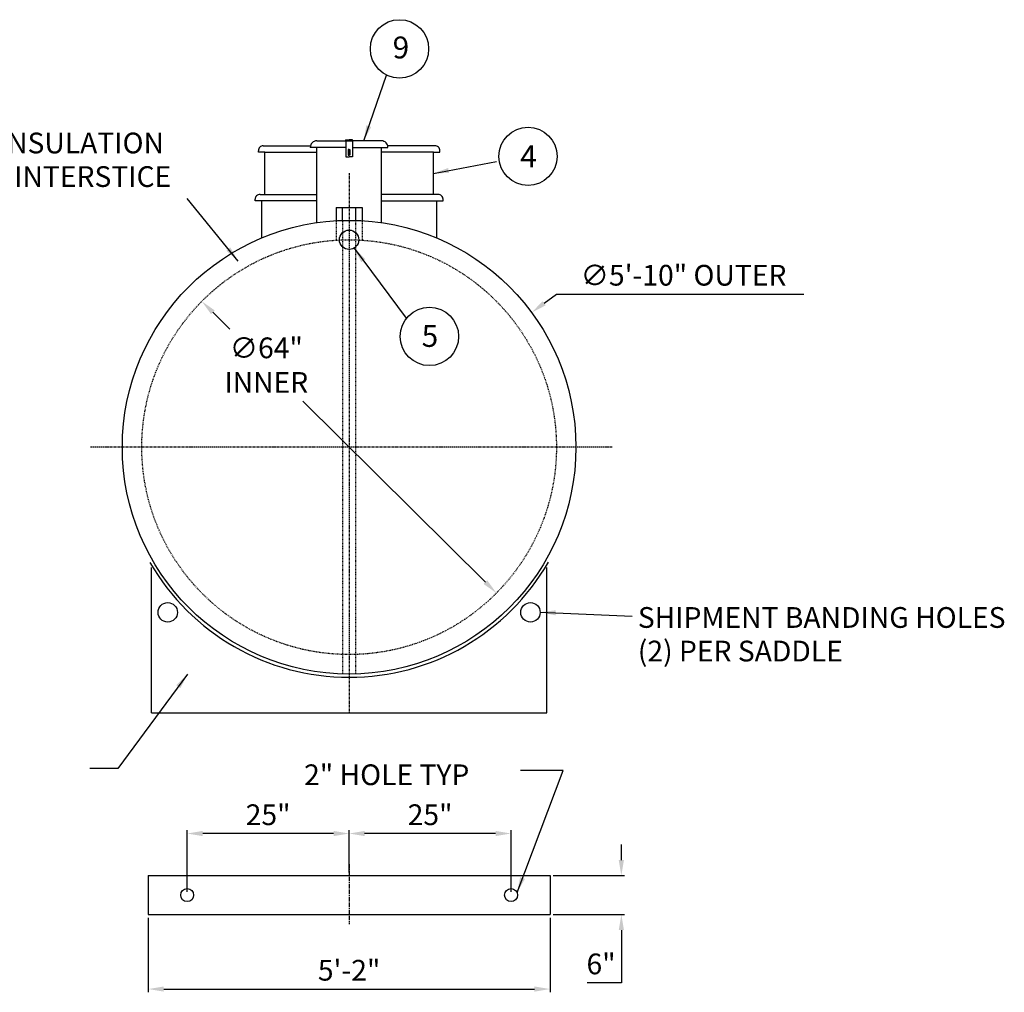
# Model space of a CAD drawing. Units: inches. Extents: x 193 to 630, y 64 to 302.
# Drawn here: x 478 to 630, y 64 to 214 of the extents above; entities that cross this region are included whole.
import ezdxf
from ezdxf.enums import TextEntityAlignment as Align

# ---------------------------------------------------------------- set-up
doc = ezdxf.new("R2010")
doc.units = ezdxf.units.IN
doc.header["$LTSCALE"] = 0.25
doc.header["$MEASUREMENT"] = 0
for name, pattern in [('CENTER', [2, 1.25, -0.25, 0.25, -0.25]), ('CENTERX2', [4, 2.5, -0.5, 0.5, -0.5]), ('HIDDEN', [0.375, 0.25, -0.125])]:
    doc.linetypes.add(name, pattern=pattern)
for name, color, linetype in [('CENTER', 1, 'CENTERX2'), ('CENTERLINE', 1, 'CENTER'), ('DIM', 1, 'Continuous'), ('HID', 3, 'HIDDEN'), ('OBJ', 7, 'Continuous'), ('TEXT', 1, 'Continuous'), ('TXT', 7, 'Continuous')]:
    doc.layers.add(name, color=color, linetype=linetype)
doc.styles.add('SIMPLEX', font='SIMPLEX')
doc.styles.get("Standard").update_dxf_attribs({"font": 'romans.shx'})
doc.styles.add('TXT.SHX', font='romans.shx')
doc.dimstyles.get("Standard").update_dxf_attribs({"dimtxt": 3.2, "dimasz": 2.4, "dimexe": 0.5, "dimexo": 0.5, "dimgap": 1, "dimtad": 1, "dimtih": 1, "dimtoh": 1, "dimdec": 4, "dimzin": 0, "dimdsep": 46, "dimlunit": 5, "dimtxsty": 'Standard', "dimcen": 0, "dimclrt": 7, "dimadec": 0, "dimazin": 0, "dimtfac": 1, "dimtdec": 4, "dimtofl": 0, "dimtmove": 0, "dimatfit": 1, "dimfxl": 0, "dimtolj": 1, "dimtzin": 0, "dimarcsym": 0})

# ---------------------------------------------------------------- blocks, each defined once
blk = doc.blocks.new('*D10')
at = {"layer": 'DEFPOINTS', "color": 0}
for p in [(557.23, 168.41), (500.89, 126.87)]:
    blk.add_point(p, dxfattribs=at)
at = {"layer": 'DIM', "color": 0, "lineweight": -2}
for p, q in [((559.16, 169.84), (561.09, 171.26)), ((561.09, 171.26), (599.27, 171.26))]:
    blk.add_line(p, q, dxfattribs=at)
at = {"layer": 'DIM', "color": 0}
blk.add_solid([(558.92, 170.16), (559.4, 169.52), (557.23, 168.41)], dxfattribs=at)
at = {"layer": 'DIM', "color": 7, "insert": (580.68, 174.17), "char_height": 3.2, "attachment_point": 5}
blk.add_mtext('\\A1;∅5\'-10" OUTER ', dxfattribs=at)
blk = doc.blocks.new('*D11')
at = {"layer": 'DEFPOINTS', "color": 0}
for p in [(504.06, 88.03), (529.06, 81.53), (504.06, 78.53)]:
    blk.add_point(p, dxfattribs=at)
at = {"layer": 'DIM', "color": 0, "lineweight": -2}
for p, q in [((504.06, 79.03), (504.06, 88.53)), ((529.06, 82.03), (529.06, 88.53)), ((526.66, 88.03), (506.46, 88.03))]:
    blk.add_line(p, q, dxfattribs=at)
at = {"layer": 'DIM', "color": 0}
for points in [[(506.46, 88.43), (506.46, 87.63), (504.06, 88.03)], [(526.66, 88.43), (526.66, 87.63), (529.06, 88.03)]]:
    blk.add_solid(points, dxfattribs=at)
at = {"layer": 'DIM', "color": 7, "insert": (516.56, 90.93), "char_height": 3.2, "attachment_point": 5}
blk.add_mtext('\\A1;25"', dxfattribs=at)
blk = doc.blocks.new('*D12')
at = {"layer": 'DEFPOINTS', "color": 0}
for p in [(498.05, 75.53), (560.07, 75.53), (560.07, 64.03)]:
    blk.add_point(p, dxfattribs=at)
at = {"layer": 'DIM', "color": 0, "lineweight": -2}
for p, q in [((498.05, 75.03), (498.05, 63.53)), ((560.07, 75.03), (560.07, 63.53)), ((500.45, 64.03), (557.67, 64.03))]:
    blk.add_line(p, q, dxfattribs=at)
at = {"layer": 'DIM', "color": 0}
for points in [[(500.45, 64.43), (500.45, 63.63), (498.05, 64.03)], [(557.67, 64.43), (557.67, 63.63), (560.07, 64.03)]]:
    blk.add_solid(points, dxfattribs=at)
at = {"layer": 'DIM', "color": 7, "insert": (529.06, 66.93), "char_height": 3.2, "attachment_point": 5}
blk.add_mtext('\\A1;5\'-2"', dxfattribs=at)
blk = doc.blocks.new('*D13')
at = {"layer": 'DEFPOINTS', "color": 0}
for p in [(529.06, 88.03), (529.06, 81.53), (554.06, 78.53)]:
    blk.add_point(p, dxfattribs=at)
at = {"layer": 'DIM', "color": 0, "lineweight": -2}
for p, q in [((529.06, 82.03), (529.06, 88.53)), ((554.06, 79.03), (554.06, 88.53)), ((551.66, 88.03), (531.46, 88.03))]:
    blk.add_line(p, q, dxfattribs=at)
at = {"layer": 'DIM', "color": 0}
for points in [[(531.46, 88.43), (531.46, 87.63), (529.06, 88.03)], [(551.66, 88.43), (551.66, 87.63), (554.06, 88.03)]]:
    blk.add_solid(points, dxfattribs=at)
at = {"layer": 'DIM', "color": 7, "insert": (541.56, 90.93), "char_height": 3.2, "attachment_point": 5}
blk.add_mtext('\\A1;25"', dxfattribs=at)
blk = doc.blocks.new('2FT')
blk.add_circle((0, 0), 1.5)
blk = doc.blocks.new('*D17')
at = {"layer": 'DEFPOINTS', "color": 0}
for p in [(506.32, 170.15), (551.8, 125.13)]:
    blk.add_point(p, dxfattribs=at)
at = {"layer": 'DIM', "color": 0, "lineweight": -2}
for p, q in [((508.03, 168.46), (510.65, 165.87)), ((550.1, 126.82), (521.9, 154.73))]:
    blk.add_line(p, q, dxfattribs=at)
at = {"layer": 'DIM', "color": 0}
for points in [[(508.31, 168.75), (507.74, 168.18), (506.32, 170.15)], [(550.38, 127.1), (549.82, 126.53), (551.8, 125.13)]]:
    blk.add_solid(points, dxfattribs=at)
at = {"layer": 'DIM', "color": 7, "insert": (516.28, 160.3), "char_height": 3.2, "attachment_point": 5}
blk.add_mtext('\\A1;∅64"\\PINNER', dxfattribs=at)
blk = doc.blocks.new('*D48')
at = {"layer": 'DEFPOINTS', "color": 0}
for p in [(560.07, 81.53), (560.07, 75.53), (571.08, 75.53)]:
    blk.add_point(p, dxfattribs=at)
at = {"layer": 'DIM', "color": 0, "lineweight": -2}
for p, q in [((571.08, 83.93), (571.08, 86.33)), ((560.57, 81.53), (571.58, 81.53)), ((560.57, 75.53), (571.58, 75.53)), ((571.08, 73.13), (571.08, 65.01)), ((571.08, 65.01), (565.81, 65.01))]:
    blk.add_line(p, q, dxfattribs=at)
at = {"layer": 'DIM', "color": 0}
for points in [[(570.68, 83.93), (571.48, 83.93), (571.08, 81.53)], [(570.68, 73.13), (571.48, 73.13), (571.08, 75.53)]]:
    blk.add_solid(points, dxfattribs=at)
at = {"layer": 'DIM', "color": 7, "insert": (567.95, 67.91), "char_height": 3.2, "attachment_point": 5}
blk.add_mtext('\\A1;6"', dxfattribs=at)

msp = doc.modelspace()

# ---------------------------------------------------------------- linework, layer by layer
for p, q in [((527.06142, 184.64019), (531.06142, 184.64019)), ((527.06142, 184.64019), (527.06142, 182.58758)), ((528.06142, 182.64019), (528.06142, 184.64019)), ((528.06142, 184.64019), (530.06142, 184.64019)), ((530.06142, 184.64019), (530.06142, 182.64019)), ((531.06142, 184.64019), (531.06142, 182.66192)), ((527.06142, 182.58758), (527.06142, 182.583)), ((531.06142, 182.66192), (531.06142, 182.583)), ((498.54805, 106.62835), (498.54805, 129.0606)), ((559.57478, 106.62835), (559.57478, 129.0606)), ((498.54805, 106.64312), (559.57478, 106.64312)), ((498.04805, 81.5294), (560.07478, 81.5294)), ((498.04805, 81.5294), (498.04805, 75.5294)), ((560.07478, 81.5294), (560.07478, 75.5294)), ((498.04805, 75.5294), (560.07478, 75.5294))]:
    msp.add_line(p, q)
for centre, radius in [((529.06142, 147.64019), 35), ((501.06801, 122.1513), 1.5), ((557.05482, 122.1513), 1.5), ((504.06142, 78.5294), 1), ((554.06142, 78.5294), 1)]:
    msp.add_circle(centre, radius)
msp.add_arc((529.0614, 147.6401), 35.5115, 210.0386938, 330.000203)
at = {"layer": 'CENTER'}
msp.add_line((529.06142, 83.2794), (529.06142, 74.0294), dxfattribs=at)
at = {"layer": 'CENTERLINE'}
for p, q in [((529.06142, 189.94199), (529.06142, 106.64312)), ((569.68538, 147.64019), (489.06142, 147.64019))]:
    msp.add_line(p, q, dxfattribs=at)
at = {"layer": 'HID'}
for p, q in [((527.06142, 182.58758), (527.06142, 179.5958)), ((528.06142, 182.64019), (528.06142, 112.65338)), ((530.06142, 182.62707), (530.06142, 112.65338)), ((531.06142, 182.58758), (531.06142, 179.5958))]:
    msp.add_line(p, q, dxfattribs=at)
msp.add_circle((529.06142, 147.64019), 32, dxfattribs=at)
at = {"layer": 'OBJ'}
for p, q in [((524.06142, 194.90579), (529.56142, 194.90579)), ((528.56142, 194.93566), (528.56142, 195.06066)), ((528.56142, 195.06066), (529.06142, 195.06066)), ((528.56142, 194.93566), (528.56142, 192.43566)), ((534.06142, 194.90579), (528.56142, 194.90579)), ((529.56142, 195.06066), (529.06142, 195.06066)), ((529.56142, 194.93566), (529.56142, 195.06066)), ((529.56142, 194.93566), (529.56142, 192.43566)), ((515.06142, 193.14019), (515.06142, 193.39019)), ((516.06142, 193.14019), (515.06142, 193.14019)), ((515.81142, 194.14019), (523.13161, 194.14019)), ((516.06142, 186.64019), (516.06142, 193.14019)), ((516.06142, 193.14019), (524.06142, 193.14019)), ((528.56142, 193.90579), (523.06142, 193.90579)), ((524.06142, 182.24185), (524.06142, 193.90579)), ((529.06142, 193.56066), (528.93642, 193.56066)), ((528.93642, 193.56066), (528.93642, 192.68566)), ((528.99892, 193.12316), (528.99892, 193.43566)), ((528.99892, 193.12316), (528.99892, 192.81066)), ((529.06142, 193.56066), (529.18642, 193.56066)), ((529.12392, 193.43566), (529.12392, 193.12316)), ((529.12392, 192.81066), (529.12392, 193.12316)), ((529.18642, 193.56066), (529.18642, 192.68566)), ((529.56142, 193.90579), (535.06142, 193.90579)), ((534.06142, 182.24185), (534.06142, 193.90579)), ((542.06142, 193.14019), (534.06142, 193.14019)), ((542.31142, 194.14019), (534.99123, 194.14019)), ((542.06142, 193.14019), (543.06142, 193.14019)), ((542.06142, 186.64019), (542.06142, 193.14019)), ((543.06142, 193.14019), (543.06142, 193.39019)), ((528.56142, 192.43566), (529.06142, 192.43566)), ((528.93642, 192.68566), (529.06142, 192.68566)), ((529.18642, 192.68566), (529.06142, 192.68566)), ((529.56142, 192.43566), (529.06142, 192.43566)), ((514.56142, 185.64019), (514.56142, 185.89019)), ((524.06142, 185.64019), (514.56142, 185.64019)), ((515.31142, 186.64019), (524.06142, 186.64019)), ((516.06142, 185.64019), (515.56142, 185.64019)), ((515.56142, 185.64019), (515.56142, 179.93183)), ((542.81142, 186.64019), (534.06142, 186.64019)), ((534.06142, 185.64019), (543.56142, 185.64019)), ((542.06142, 185.64019), (542.56142, 185.64019)), ((542.56142, 185.64019), (542.56142, 179.93183)), ((543.56142, 185.64019), (543.56142, 185.89019))]:
    msp.add_line(p, q, dxfattribs=at)
for centre, radius, start, end in [((524.06141, 193.90579), 1, 89.9998508, 180.0001492), ((528.56145, 194.98223), 0.05563, 90.031438, 269.968562), ((529.56139, 194.98223), 0.05563, 270.031438, 89.968562), ((534.06142, 193.90579), 1, 359.9998508, 90.0001492), ((515.8114, 193.39021), 0.74999, 89.9988558, 180.0011442), ((529.06142, 193.43566), 0.0625, 0, 180), ((542.31143, 193.39021), 0.74999, 359.9988558, 90.0011442), ((529.06142, 192.81066), 0.0625, 180, 0), ((515.3114, 185.89021), 0.74999, 89.9988558, 180.0011442), ((542.81143, 185.89021), 0.74999, 359.9988558, 90.0011442)]:
    msp.add_arc(centre, radius, start, end, dxfattribs=at)
at = {"layer": 'TEXT', "color": 1, "linetype": 'Continuous'}
for centre in [(536.83977, 209.09999), (556.67596, 192.51483), (541.4615, 164.72582)]:
    msp.add_circle(centre, 4.5, dxfattribs=at)

# ---------------------------------------------------------------- block references
msp.add_blockref('2FT', (529.06142, 179.64019))

# ---------------------------------------------------------------- texts
at = {"layer": 'TEXT', "color": 1, "linetype": 'Continuous', "style": 'SIMPLEX'}
for s, p in [('9', (537.05533, 207.62597)), ('5', (541.53724, 163.11938))]:
    msp.add_text(s, height=3.375, dxfattribs=at).set_placement(p, align=Align.CENTER)
msp.add_text('4', height=3.375, dxfattribs=at).set_placement((555.47061, 190.82733))
at = {"layer": 'TXT', "style": 'TXT.SHX'}
for s, p in [('3" LIGHTWEIGHT INSULATION ', (439.60452, 192.976)), ('MATERIAL WITHIN INTERSTICE ', (439.60452, 187.79504)), ('SHIPMENT BANDING HOLES', (573.6257, 119.76346)), ('(2) PER SADDLE ', (573.6257, 114.58251)), ('2" HOLE TYP ', (522.11492, 95.49383))]:
    msp.add_text(s, height=3.2, dxfattribs=at).set_placement(p)

# ---------------------------------------------------------------- dimensions: what is measured, and where the dimension line sits
at = {"layer": 'DIM'}
for p1, p2, text, override, picture, middle in [((500.89358, 126.86586), (557.22925, 168.41452), '<> OUTER ', {"dimlunit": 4, "dimpost": ''}, '*D10', (580.68275, 171.26358)), ((551.80306, 125.12758), (506.31977, 170.1528), '<>\\PINNER', {"dimpost": '"'}, '*D17', (516.27635, 160.29649))]:
    dim = msp.add_diameter_dim_2p(p1=p1, p2=p2, text=text, dimstyle='Standard', override=override, dxfattribs=at)
    dim.commit()
    dim.dimension.update_dxf_attribs({"geometry": picture, "text_midpoint": middle, "dimtype": 163})
for base, p1, p2, override, picture, middle in [((504.06142, 88.0294), (529.06142, 81.5294), (504.06142, 78.5294), {"dimpost": '"'}, '*D11', (516.56142, 90.93417)), ((529.06142, 88.0294), (554.06142, 78.5294), (529.06142, 81.5294), {"dimpost": '"'}, '*D13', (541.56142, 90.93417)), ((560.07478, 64.0294), (498.04805, 75.5294), (560.07478, 75.5294), {"dimlunit": 4, "dimpost": ''}, '*D12', (529.06142, 66.93417))]:
    dim = msp.add_linear_dim(base=base, p1=p1, p2=p2, dimstyle='Standard', override=override, dxfattribs=at)
    dim.commit()
    dim.dimension.update_dxf_attribs({"geometry": picture, "text_midpoint": middle})
dim = msp.add_linear_dim(base=(571.07938, 75.5294), p1=(560.07478, 81.5294), p2=(560.07478, 75.5294), angle=90, dimstyle='Standard', override={"dimpost": '"'}, dxfattribs=at)
dim.commit()
dim.dimension.update_dxf_attribs({"geometry": '*D48', "text_midpoint": (567.94605, 65.00977), "dimtype": 160})

# ---------------------------------------------------------------- leaders
for points in [[(531.31142, 194.90579), (534.81567, 205.05483)], [(542.06142, 189.89019), (551.81812, 191.7058)], [(511.93087, 176.35215), (504.08359, 186.02319)], [(529.82415, 178.34859), (537.8435, 167.5377)], [(558.55435, 122.18885), (572.75559, 121.54563)], [(504.13494, 112.61728), (493.36082, 98.05552), (489.04522, 98.05552)], [(554.98118, 78.92188), (562.10529, 97.73975), (555.51094, 97.73975)]]:
    msp.add_leader(points, dimstyle='Standard', override={"dimgap": 1, "dimtad": 0}, dxfattribs=at)

doc.saveas('drawing.dxf')
